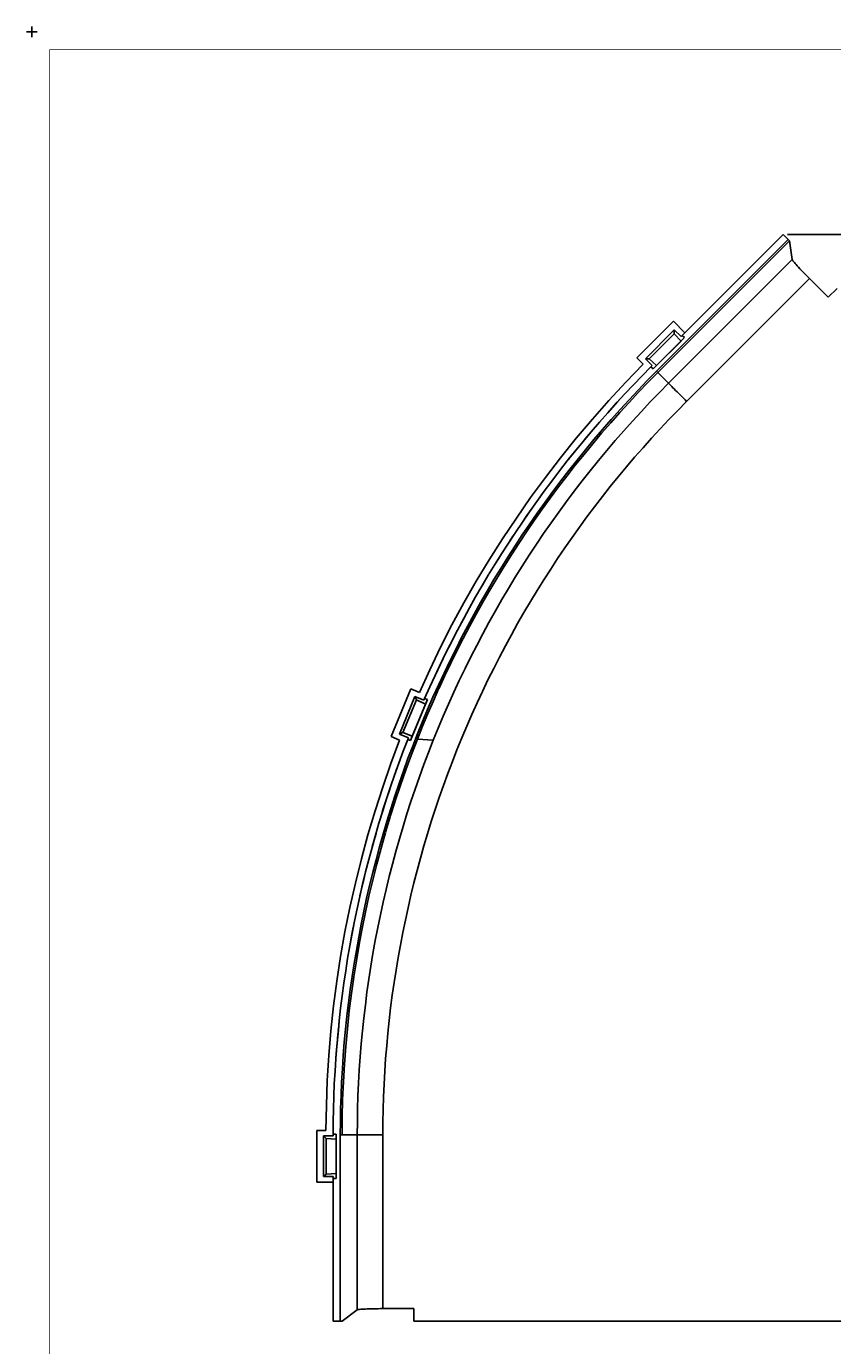
# Model space of a CAD drawing. Extents: x -0.1 to 44.1, y -0.1 to 34.1.
# Drawn here: x -0.1 to 11.2, y 15.6 to 34.1 of the extents above; entities that cross this region are included whole.
import ezdxf

# ---------------------------------------------------------------- set-up
doc = ezdxf.new("R2010")
doc.units = 0
doc.header["$MEASUREMENT"] = 0
doc.header["$PDMODE"] = 2
doc.header["$PDSIZE"] = 0.075
doc.layers.get('Defpoints').update_dxf_attribs({"linetype": 'CONTINUOUS'})
for name, color, linetype in [('Dimension', 6, 'CONTINUOUS'), ('Object', 5, 'CONTINUOUS'), ('Title Block', 3, 'CONTINUOUS')]:
    doc.layers.add(name, color=color, linetype=linetype)
doc.styles.get("Standard").update_dxf_attribs({"font": 'technic_.ttf'})
doc.dimstyles.get("Standard").update_dxf_attribs({"dimtxt": 0.09, "dimasz": 0.125, "dimexe": 0.125, "dimexo": 0.0625, "dimgap": 0.09, "dimtad": 0, "dimtih": 1, "dimtoh": 1, "dimzin": 0, "dimdsep": 46, "dimtxsty": 'Standard', "dimcen": 0.09, "dimadec": 0, "dimazin": 0, "dimtfac": 1, "dimtofl": 0, "dimtmove": 0, "dimatfit": 3, "dimfxl": 0, "dimtolj": 1, "dimtzin": 0, "dimarcsym": 0})

# ---------------------------------------------------------------- blocks, each defined once
blk = doc.blocks.new('*D1')
at = {"layer": 'Defpoints', "color": 0}
for p in [(10.54, 31.158), (22.24, 31.158), (17.686, 15.921)]:
    blk.add_point(p, dxfattribs=at)
at = {"layer": 'Dimension', "color": 0, "lineweight": -2}
for p, q in [((10.602, 31.158), (22.365, 31.158)), ((22.24, 31.033), (22.24, 23.692)), ((22.24, 16.046), (22.24, 23.386)), ((17.748, 15.921), (22.365, 15.921))]:
    blk.add_line(p, q, dxfattribs=at)
at = {"layer": 'Dimension', "color": 0}
for points in [[(22.219, 31.033), (22.261, 31.033), (22.24, 31.158)], [(22.219, 16.046), (22.261, 16.046), (22.24, 15.921)]]:
    blk.add_solid(points, dxfattribs=at)
at = {"layer": 'Dimension', "color": 0, "insert": (22.24, 23.539), "char_height": 0.09, "attachment_point": 5}
blk.add_mtext('\\A1;15.24 [387.0mm]', dxfattribs=at)

msp = doc.modelspace()

# ---------------------------------------------------------------- linework, layer by layer
at = {"layer": 'Object'}
for p, q in [((8.763, 29.241), (10.61, 31.088)), ((10.54, 31.158), (9.124, 29.742)), ((10.54, 31.158), (9.124, 29.742)), ((10.61, 31.088), (10.54, 31.158)), ((10.61, 31.088), (10.54, 31.158)), ((10.629, 31.069), (10.61, 31.088)), ((10.61, 31.088), (10.629, 31.069)), ((10.629, 31.069), (8.781, 29.222)), ((10.629, 31.069), (10.666, 30.806)), ((10.666, 30.806), (8.931, 29.072)), ((10.667, 30.802), (10.666, 30.806)), ((10.671, 30.796), (10.667, 30.802)), ((10.677, 30.788), (10.671, 30.796)), ((10.686, 30.778), (10.677, 30.788)), ((10.696, 30.765), (10.686, 30.778)), ((10.707, 30.751), (10.696, 30.765)), ((10.721, 30.735), (10.707, 30.751)), ((10.721, 30.735), (10.737, 30.718)), ((10.737, 30.718), (10.754, 30.699)), ((10.907, 30.541), (9.184, 28.818)), ((10.773, 30.678), (10.754, 30.699)), ((10.793, 30.656), (10.773, 30.678)), ((10.814, 30.635), (10.793, 30.656)), ((10.837, 30.612), (10.814, 30.635)), ((10.86, 30.588), (10.837, 30.612)), ((10.883, 30.565), (10.86, 30.588)), ((10.883, 30.565), (10.907, 30.541)), ((11.17, 30.278), (10.907, 30.541)), ((11.296, 30.402), (11.17, 30.278)), ((8.999, 29.941), (8.487, 29.429)), ((8.607, 29.416), (9.011, 29.821)), ((9.161, 29.779), (8.999, 29.941)), ((9.107, 29.725), (9.011, 29.821)), ((9.011, 29.766), (9.011, 29.821)), ((8.661, 29.416), (9.011, 29.766)), ((9.156, 29.712), (8.716, 29.272)), ((9.156, 29.712), (8.716, 29.272)), ((9.107, 29.664), (8.763, 29.321)), ((9.107, 29.664), (8.763, 29.321)), ((9.011, 29.766), (9.107, 29.664)), ((9.124, 29.742), (9.107, 29.725)), ((9.107, 29.725), (9.124, 29.742)), ((9.124, 29.742), (9.156, 29.712)), ((8.487, 29.429), (8.577, 29.338)), ((8.703, 29.321), (8.607, 29.416)), ((8.607, 29.416), (8.661, 29.416)), ((8.763, 29.321), (8.661, 29.416)), ((8.577, 29.338), (8.333, 29.088)), ((8.561, 29.178), (8.684, 29.304)), ((8.684, 29.304), (8.561, 29.178)), ((8.633, 29.108), (8.763, 29.241)), ((8.693, 29.311), (8.684, 29.304)), ((8.693, 29.311), (8.684, 29.304)), ((8.684, 29.304), (8.716, 29.272)), ((8.703, 29.321), (8.693, 29.311)), ((8.703, 29.321), (8.693, 29.311)), ((8.764, 29.321), (8.763, 29.321)), ((8.781, 29.222), (8.763, 29.241)), ((8.333, 29.088), (8.096, 28.831)), ((8.439, 29.051), (8.317, 28.922)), ((8.439, 29.051), (8.317, 28.922)), ((8.561, 29.178), (8.439, 29.051)), ((8.561, 29.178), (8.439, 29.051)), ((8.504, 28.974), (8.633, 29.108)), ((8.646, 29.085), (8.511, 28.945)), ((8.646, 29.085), (8.511, 28.945)), ((8.511, 28.945), (8.646, 29.085)), ((8.646, 29.085), (8.781, 29.222)), ((8.781, 29.222), (8.646, 29.085)), ((8.931, 29.072), (8.781, 29.222)), ((8.931, 29.072), (8.803, 28.942)), ((8.934, 29.069), (8.931, 29.072)), ((8.934, 29.069), (8.939, 29.065)), ((8.939, 29.065), (8.946, 29.058)), ((8.954, 29.049), (8.946, 29.058)), ((8.954, 29.049), (8.966, 29.038)), ((8.317, 28.922), (8.197, 28.791)), ((8.197, 28.791), (8.317, 28.922)), ((8.317, 28.922), (8.216, 28.812)), ((8.216, 28.812), (8.317, 28.922)), ((8.377, 28.839), (8.504, 28.974)), ((8.511, 28.945), (8.379, 28.804)), ((8.511, 28.945), (8.379, 28.804)), ((8.379, 28.804), (8.511, 28.945)), ((8.803, 28.942), (8.676, 28.811)), ((8.966, 29.038), (8.979, 29.025)), ((8.994, 29.009), (8.979, 29.025)), ((8.994, 29.009), (9.011, 28.992)), ((9.011, 28.992), (9.03, 28.972)), ((9.051, 28.952), (9.03, 28.972)), ((9.051, 28.952), (9.073, 28.931)), ((9.073, 28.931), (9.096, 28.908)), ((9.096, 28.908), (9.117, 28.885)), ((9.117, 28.885), (9.14, 28.864)), ((9.163, 28.841), (9.14, 28.864)), ((8.096, 28.831), (7.863, 28.568)), ((8.079, 28.659), (8.216, 28.812)), ((8.216, 28.812), (8.079, 28.659)), ((8.197, 28.791), (8.079, 28.659)), ((8.197, 28.791), (8.079, 28.659)), ((8.251, 28.702), (8.127, 28.564)), ((8.161, 28.751), (8.216, 28.812)), ((8.216, 28.812), (8.197, 28.791)), ((8.216, 28.812), (8.197, 28.791)), ((8.216, 28.812), (8.253, 28.852)), ((8.379, 28.804), (8.249, 28.662)), ((8.379, 28.804), (8.249, 28.662)), ((8.249, 28.662), (8.379, 28.804)), ((8.377, 28.839), (8.251, 28.702)), ((8.55, 28.676), (8.427, 28.542)), ((8.676, 28.811), (8.55, 28.676)), ((8.936, 28.564), (9.06, 28.691)), ((9.184, 28.818), (9.06, 28.691)), ((9.184, 28.818), (9.163, 28.841)), ((7.863, 28.568), (7.637, 28.301)), ((7.961, 28.526), (7.847, 28.392)), ((7.961, 28.526), (7.847, 28.392)), ((8.079, 28.659), (7.961, 28.526)), ((8.079, 28.659), (7.961, 28.526)), ((8.12, 28.516), (7.993, 28.371)), ((8.12, 28.516), (7.993, 28.371)), ((7.993, 28.371), (8.12, 28.516)), ((8.127, 28.564), (8.004, 28.424)), ((8.249, 28.662), (8.12, 28.516)), ((8.249, 28.662), (8.12, 28.516)), ((8.12, 28.516), (8.249, 28.662)), ((8.427, 28.542), (8.306, 28.406)), ((8.936, 28.564), (8.813, 28.432)), ((7.637, 28.301), (7.417, 28.028)), ((7.847, 28.392), (7.733, 28.256)), ((7.733, 28.256), (7.847, 28.392)), ((7.847, 28.392), (7.761, 28.291)), ((7.761, 28.291), (7.847, 28.392)), ((7.761, 28.291), (7.784, 28.316)), ((7.993, 28.371), (7.869, 28.224)), ((7.993, 28.371), (7.869, 28.224)), ((7.869, 28.224), (7.993, 28.371)), ((8.004, 28.424), (7.884, 28.282)), ((8.306, 28.406), (8.184, 28.268)), ((8.693, 28.301), (8.574, 28.168)), ((8.693, 28.301), (8.813, 28.432)), ((7.621, 28.119), (7.51, 27.982)), ((7.621, 28.119), (7.51, 27.982)), ((7.543, 28.024), (7.659, 28.165)), ((7.543, 28.024), (7.621, 28.119)), ((7.621, 28.119), (7.543, 28.024)), ((7.733, 28.256), (7.621, 28.119)), ((7.733, 28.256), (7.621, 28.119)), ((7.649, 27.995), (7.766, 28.139)), ((7.761, 28.291), (7.733, 28.256)), ((7.761, 28.291), (7.733, 28.256)), ((7.869, 28.224), (7.746, 28.074)), ((7.869, 28.224), (7.746, 28.074)), ((7.746, 28.074), (7.869, 28.224)), ((7.75, 28.278), (7.761, 28.291)), ((7.751, 28.278), (7.761, 28.291)), ((7.761, 28.291), (7.751, 28.278)), ((7.766, 28.139), (7.884, 28.282)), ((8.066, 28.129), (7.949, 27.988)), ((8.184, 28.268), (8.066, 28.129)), ((8.456, 28.034), (8.574, 28.168)), ((7.417, 28.028), (7.204, 27.751)), ((7.51, 27.982), (7.401, 27.842)), ((7.51, 27.982), (7.543, 28.024)), ((7.543, 28.024), (7.51, 27.982)), ((7.527, 28.004), (7.543, 28.024)), ((7.649, 27.995), (7.533, 27.849)), ((7.746, 28.074), (7.624, 27.924)), ((7.746, 28.074), (7.624, 27.924)), ((7.624, 27.924), (7.746, 28.074)), ((7.949, 27.988), (7.834, 27.846)), ((8.456, 28.034), (8.34, 27.898)), ((7.204, 27.751), (6.997, 27.469)), ((7.401, 27.842), (7.294, 27.701)), ((7.401, 27.842), (7.294, 27.701)), ((7.504, 27.771), (7.387, 27.618)), ((7.504, 27.771), (7.387, 27.618)), ((7.387, 27.618), (7.504, 27.771)), ((7.533, 27.849), (7.42, 27.702)), ((7.624, 27.924), (7.504, 27.771)), ((7.624, 27.924), (7.504, 27.771)), ((7.504, 27.771), (7.624, 27.924)), ((7.834, 27.846), (7.721, 27.702)), ((8.227, 27.761), (8.114, 27.622)), ((8.34, 27.898), (8.227, 27.761)), ((7.189, 27.559), (7.084, 27.416)), ((7.189, 27.559), (7.084, 27.416)), ((7.294, 27.701), (7.189, 27.559)), ((7.387, 27.618), (7.273, 27.462)), ((7.387, 27.618), (7.273, 27.462)), ((7.273, 27.462), (7.387, 27.618)), ((7.309, 27.554), (7.42, 27.702)), ((7.721, 27.702), (7.609, 27.558)), ((8.114, 27.622), (8.003, 27.482)), ((6.997, 27.469), (6.797, 27.182)), ((7.084, 27.416), (6.983, 27.271)), ((7.199, 27.404), (7.091, 27.252)), ((7.273, 27.462), (7.159, 27.305)), ((7.273, 27.462), (7.159, 27.305)), ((7.159, 27.305), (7.273, 27.462)), ((7.199, 27.404), (7.309, 27.554)), ((7.499, 27.412), (7.391, 27.264)), ((7.609, 27.558), (7.499, 27.412)), ((7.894, 27.341), (8.003, 27.482)), ((6.983, 27.271), (6.881, 27.125)), ((6.881, 27.125), (6.983, 27.271)), ((6.926, 27.189), (6.881, 27.125)), ((6.926, 27.189), (6.881, 27.125)), ((6.91, 27.166), (6.926, 27.189)), ((6.983, 27.271), (6.926, 27.189)), ((6.926, 27.189), (6.983, 27.271)), ((6.926, 27.189), (6.954, 27.231)), ((7.091, 27.252), (6.984, 27.099)), ((7.159, 27.305), (7.049, 27.146)), ((7.159, 27.305), (7.049, 27.146)), ((7.049, 27.146), (7.159, 27.305)), ((7.391, 27.264), (7.284, 27.115)), ((7.681, 27.054), (7.787, 27.198)), ((7.894, 27.341), (7.787, 27.198)), ((6.797, 27.182), (6.603, 26.891)), ((6.881, 27.125), (6.783, 26.979)), ((6.88, 26.945), (6.984, 27.099)), ((7.049, 27.146), (6.939, 26.988)), ((7.049, 27.146), (6.939, 26.988)), ((6.939, 26.988), (7.049, 27.146)), ((7.284, 27.115), (7.18, 26.965)), ((7.681, 27.054), (7.579, 26.908)), ((6.603, 26.891), (6.416, 26.595)), ((6.59, 26.682), (6.686, 26.831)), ((6.783, 26.979), (6.686, 26.831)), ((6.686, 26.831), (6.783, 26.979)), ((6.733, 26.904), (6.686, 26.831)), ((6.686, 26.831), (6.733, 26.904)), ((6.704, 26.861), (6.733, 26.904)), ((6.831, 26.826), (6.727, 26.664)), ((6.831, 26.826), (6.727, 26.664)), ((6.727, 26.664), (6.831, 26.826)), ((6.783, 26.979), (6.733, 26.904)), ((6.733, 26.904), (6.783, 26.979)), ((6.733, 26.904), (6.749, 26.926)), ((6.779, 26.791), (6.88, 26.945)), ((6.939, 26.988), (6.831, 26.826)), ((6.939, 26.988), (6.831, 26.826)), ((6.831, 26.826), (6.939, 26.988)), ((7.18, 26.965), (7.079, 26.814)), ((7.476, 26.762), (7.579, 26.908)), ((6.59, 26.682), (6.496, 26.532)), ((6.59, 26.682), (6.496, 26.532)), ((6.546, 26.612), (6.59, 26.682)), ((6.546, 26.612), (6.59, 26.682)), ((6.727, 26.664), (6.624, 26.501)), ((6.727, 26.664), (6.624, 26.501)), ((6.624, 26.501), (6.727, 26.664)), ((6.779, 26.791), (6.677, 26.634)), ((6.977, 26.661), (6.879, 26.506)), ((7.079, 26.814), (6.977, 26.661)), ((7.476, 26.762), (7.376, 26.614)), ((6.416, 26.595), (6.234, 26.295)), ((6.496, 26.532), (6.404, 26.381)), ((6.58, 26.476), (6.483, 26.318)), ((6.496, 26.532), (6.546, 26.612)), ((6.546, 26.612), (6.496, 26.532)), ((6.624, 26.501), (6.523, 26.335)), ((6.624, 26.501), (6.523, 26.335)), ((6.523, 26.335), (6.624, 26.501)), ((6.536, 26.596), (6.546, 26.612)), ((6.546, 26.612), (6.559, 26.632)), ((6.677, 26.634), (6.58, 26.476)), ((6.879, 26.506), (6.781, 26.352)), ((7.279, 26.465), (7.181, 26.315)), ((7.279, 26.465), (7.376, 26.614)), ((6.234, 26.295), (6.061, 25.991)), ((6.404, 26.381), (6.314, 26.228)), ((6.314, 26.228), (6.404, 26.381)), ((6.366, 26.316), (6.314, 26.228)), ((6.314, 26.228), (6.366, 26.316)), ((6.323, 26.242), (6.366, 26.316)), ((6.404, 26.381), (6.366, 26.316)), ((6.366, 26.316), (6.404, 26.381)), ((6.366, 26.316), (6.387, 26.352)), ((6.483, 26.318), (6.389, 26.158)), ((6.523, 26.335), (6.424, 26.169)), ((6.523, 26.335), (6.424, 26.169)), ((6.424, 26.169), (6.523, 26.335)), ((6.781, 26.352), (6.687, 26.195)), ((7.087, 26.164), (7.181, 26.315)), ((6.226, 26.075), (6.314, 26.228)), ((6.389, 26.158), (6.296, 25.996)), ((6.424, 26.169), (6.327, 26.002)), ((6.424, 26.169), (6.327, 26.002)), ((6.327, 26.002), (6.424, 26.169)), ((6.687, 26.195), (6.594, 26.038)), ((7.087, 26.164), (6.994, 26.011)), ((6.061, 25.991), (5.894, 25.684)), ((6.139, 25.921), (6.027, 25.715)), ((6.139, 25.921), (6.054, 25.765)), ((6.226, 26.075), (6.139, 25.921)), ((6.226, 26.075), (6.139, 25.921)), ((6.139, 25.921), (6.193, 26.018)), ((6.193, 26.018), (6.139, 25.921)), ((6.174, 25.984), (6.193, 26.018)), ((6.193, 26.018), (6.226, 26.075)), ((6.193, 26.018), (6.226, 26.075)), ((6.193, 26.018), (6.216, 26.058)), ((6.296, 25.996), (6.206, 25.835)), ((6.327, 26.002), (6.233, 25.832)), ((6.327, 26.002), (6.233, 25.832)), ((6.233, 25.832), (6.327, 26.002)), ((6.503, 25.879), (6.594, 26.038)), ((6.903, 25.858), (6.994, 26.011)), ((6.054, 25.765), (5.97, 25.609)), ((5.97, 25.609), (6.054, 25.765)), ((6.027, 25.715), (5.97, 25.609)), ((5.97, 25.609), (6.027, 25.715)), ((6.024, 25.711), (6.027, 25.715)), ((6.054, 25.765), (6.027, 25.715)), ((6.027, 25.715), (6.054, 25.765)), ((6.027, 25.715), (6.034, 25.728)), ((6.206, 25.835), (6.117, 25.671)), ((6.14, 25.662), (6.233, 25.832)), ((6.233, 25.832), (6.141, 25.662)), ((6.413, 25.719), (6.326, 25.559)), ((6.503, 25.879), (6.413, 25.719)), ((6.903, 25.858), (6.814, 25.702)), ((5.894, 25.684), (5.734, 25.372)), ((5.867, 25.408), (5.97, 25.609)), ((5.97, 25.609), (5.89, 25.452)), ((6.117, 25.671), (6.03, 25.506)), ((6.141, 25.662), (6.05, 25.492)), ((6.14, 25.662), (6.05, 25.492)), ((6.326, 25.559), (6.241, 25.396)), ((6.727, 25.546), (6.643, 25.389)), ((6.727, 25.546), (6.814, 25.702)), ((5.734, 25.372), (5.583, 25.056)), ((5.89, 25.452), (5.81, 25.294)), ((5.89, 25.452), (5.81, 25.294)), ((5.81, 25.294), (5.867, 25.408)), ((5.867, 25.408), (5.81, 25.294)), ((5.844, 25.362), (5.867, 25.408)), ((5.946, 25.341), (5.863, 25.175)), ((5.89, 25.452), (5.867, 25.408)), ((5.867, 25.408), (5.89, 25.452)), ((5.867, 25.408), (5.883, 25.438)), ((6.03, 25.506), (5.946, 25.341)), ((6.05, 25.492), (5.963, 25.319)), ((6.05, 25.492), (5.963, 25.319)), ((5.963, 25.319), (6.05, 25.492)), ((6.241, 25.396), (6.157, 25.234)), ((6.559, 25.232), (6.643, 25.389)), ((5.81, 25.294), (5.714, 25.098)), ((5.81, 25.294), (5.714, 25.098)), ((5.714, 25.098), (5.751, 25.174)), ((5.81, 25.294), (5.733, 25.135)), ((5.733, 25.135), (5.81, 25.294)), ((5.863, 25.175), (5.783, 25.008)), ((5.963, 25.319), (5.877, 25.146)), ((5.963, 25.319), (5.877, 25.146)), ((5.877, 25.146), (5.963, 25.319)), ((6.157, 25.234), (6.077, 25.071)), ((6.559, 25.232), (6.479, 25.074)), ((5.583, 25.056), (5.437, 24.738)), ((5.657, 24.975), (5.583, 24.814)), ((5.583, 24.814), (5.657, 24.975)), ((5.733, 25.135), (5.657, 24.975)), ((5.657, 24.975), (5.733, 25.135)), ((5.714, 25.098), (5.657, 24.975)), ((5.657, 24.975), (5.714, 25.098)), ((5.681, 25.026), (5.714, 25.098)), ((5.783, 25.008), (5.704, 24.839)), ((5.793, 24.972), (5.711, 24.796)), ((5.793, 24.972), (5.713, 24.796)), ((5.714, 25.098), (5.733, 25.135)), ((5.733, 25.135), (5.714, 25.098)), ((5.877, 25.146), (5.793, 24.972)), ((5.877, 25.146), (5.793, 24.972)), ((5.793, 24.972), (5.877, 25.146)), ((6.077, 25.071), (5.997, 24.905)), ((6.399, 24.914), (6.479, 25.074)), ((5.317, 24.788), (5.04, 24.118)), ((5.437, 24.738), (5.317, 24.788)), ((5.583, 24.814), (5.511, 24.652)), ((5.583, 24.814), (5.511, 24.652)), ((5.704, 24.839), (5.627, 24.669)), ((5.711, 24.796), (5.633, 24.619)), ((5.711, 24.796), (5.633, 24.619)), ((5.997, 24.905), (5.92, 24.739)), ((6.399, 24.914), (6.321, 24.752)), ((5.156, 24.154), (5.374, 24.681)), ((5.206, 24.174), (5.396, 24.631)), ((5.55, 24.636), (5.311, 24.062)), ((5.55, 24.636), (5.311, 24.062)), ((5.374, 24.681), (5.501, 24.629)), ((5.396, 24.631), (5.374, 24.681)), ((5.396, 24.631), (5.523, 24.574)), ((5.511, 24.652), (5.501, 24.629)), ((5.511, 24.652), (5.501, 24.629)), ((5.55, 24.636), (5.511, 24.652)), ((5.55, 24.636), (5.523, 24.574)), ((5.523, 24.574), (5.55, 24.636)), ((5.523, 24.574), (5.536, 24.604)), ((5.627, 24.669), (5.553, 24.499)), ((5.633, 24.619), (5.557, 24.442)), ((5.633, 24.619), (5.557, 24.442)), ((5.557, 24.442), (5.633, 24.619)), ((5.92, 24.739), (5.844, 24.572)), ((6.321, 24.752), (6.246, 24.591)), ((5.523, 24.574), (5.337, 24.125)), ((5.523, 24.574), (5.337, 24.125)), ((5.429, 24.349), (5.523, 24.574)), ((5.481, 24.328), (5.553, 24.499)), ((5.557, 24.442), (5.481, 24.264)), ((5.557, 24.442), (5.481, 24.264)), ((5.481, 24.264), (5.557, 24.442)), ((5.844, 24.572), (5.771, 24.405)), ((6.173, 24.428), (6.101, 24.264)), ((6.246, 24.591), (6.173, 24.428)), ((5.429, 24.349), (5.337, 24.125)), ((5.481, 24.264), (5.41, 24.084)), ((5.41, 24.084), (5.481, 24.264)), ((5.481, 24.328), (5.411, 24.155)), ((5.631, 24.068), (5.701, 24.236)), ((5.771, 24.405), (5.701, 24.236)), ((6.101, 24.264), (6.031, 24.099)), ((5.037, 23.741), (5.16, 24.068)), ((5.16, 24.068), (5.04, 24.118)), ((5.206, 24.174), (5.156, 24.154)), ((5.283, 24.101), (5.156, 24.154)), ((5.337, 24.125), (5.206, 24.174)), ((5.21, 23.912), (5.273, 24.078)), ((5.273, 24.078), (5.21, 23.912)), ((5.283, 24.101), (5.273, 24.078)), ((5.283, 24.101), (5.273, 24.078)), ((5.273, 24.078), (5.311, 24.062)), ((5.311, 24.062), (5.337, 24.125)), ((5.311, 24.062), (5.337, 24.125)), ((5.41, 24.084), (5.327, 23.869)), ((5.41, 24.084), (5.327, 23.869)), ((5.333, 24.114), (5.337, 24.125)), ((5.411, 24.155), (5.343, 23.982)), ((5.41, 24.084), (5.411, 24.155)), ((5.631, 24.068), (5.41, 24.084)), ((5.566, 23.896), (5.631, 24.068)), ((6.031, 24.099), (5.964, 23.934)), ((5.21, 23.912), (5.149, 23.746)), ((5.21, 23.912), (5.149, 23.746)), ((5.327, 23.869), (5.247, 23.652)), ((5.327, 23.869), (5.247, 23.652)), ((5.247, 23.652), (5.327, 23.869)), ((5.343, 23.982), (5.277, 23.809)), ((5.5, 23.726), (5.566, 23.896)), ((5.9, 23.768), (5.964, 23.934)), ((5.037, 23.741), (4.923, 23.409)), ((5.149, 23.746), (5.089, 23.579)), ((5.149, 23.746), (5.089, 23.579)), ((5.149, 23.746), (5.1, 23.612)), ((5.1, 23.612), (5.149, 23.746)), ((5.277, 23.809), (5.214, 23.634)), ((5.437, 23.554), (5.5, 23.726)), ((5.9, 23.768), (5.836, 23.601)), ((5.089, 23.579), (5.031, 23.412)), ((5.089, 23.579), (5.031, 23.412)), ((5.089, 23.579), (5.1, 23.612)), ((5.1, 23.612), (5.089, 23.579)), ((5.1, 23.612), (5.091, 23.589)), ((5.091, 23.589), (5.1, 23.612)), ((5.093, 23.591), (5.1, 23.612)), ((5.093, 23.591), (5.1, 23.612)), ((5.1, 23.612), (5.117, 23.662)), ((5.214, 23.634), (5.153, 23.459)), ((5.247, 23.652), (5.171, 23.435)), ((5.247, 23.652), (5.171, 23.435)), ((5.171, 23.435), (5.247, 23.652)), ((5.437, 23.554), (5.377, 23.382)), ((5.776, 23.434), (5.836, 23.601)), ((4.923, 23.409), (4.816, 23.076)), ((5.031, 23.412), (4.976, 23.244)), ((4.976, 23.244), (5.031, 23.412)), ((5.016, 23.365), (4.976, 23.244)), ((4.976, 23.244), (5.016, 23.365)), ((5.016, 23.365), (5.009, 23.345)), ((5.031, 23.412), (5.016, 23.365)), ((5.016, 23.365), (5.031, 23.412)), ((5.02, 23.376), (5.016, 23.365)), ((5.02, 23.376), (5.016, 23.365)), ((5.153, 23.459), (5.093, 23.282)), ((5.097, 23.215), (5.171, 23.435)), ((5.377, 23.382), (5.319, 23.208)), ((5.776, 23.434), (5.716, 23.265)), ((4.976, 23.244), (4.923, 23.075)), ((4.976, 23.244), (4.923, 23.075)), ((4.936, 23.118), (4.976, 23.244)), ((4.976, 23.244), (4.936, 23.118)), ((4.936, 23.118), (4.953, 23.175)), ((5.096, 23.212), (5.029, 22.996)), ((5.093, 23.282), (5.036, 23.106)), ((5.319, 23.208), (5.263, 23.034)), ((5.659, 23.096), (5.716, 23.265)), ((4.816, 23.076), (4.716, 22.741)), ((4.923, 23.075), (4.87, 22.905)), ((4.923, 23.075), (4.87, 22.905)), ((4.917, 23.059), (4.936, 23.118)), ((4.917, 23.059), (4.936, 23.118)), ((4.936, 23.118), (4.923, 23.075)), ((4.923, 23.075), (4.936, 23.118)), ((5.027, 22.994), (4.961, 22.776)), ((4.981, 22.928), (5.036, 23.106)), ((5.263, 23.034), (5.209, 22.859)), ((5.659, 23.096), (5.604, 22.926)), ((4.787, 22.618), (4.829, 22.761)), ((4.87, 22.905), (4.821, 22.735)), ((4.87, 22.905), (4.821, 22.735)), ((4.929, 22.751), (4.879, 22.571)), ((4.96, 22.774), (4.899, 22.555)), ((4.929, 22.751), (4.981, 22.928)), ((5.209, 22.859), (5.156, 22.684)), ((5.551, 22.755), (5.5, 22.584)), ((5.551, 22.755), (5.604, 22.926)), ((4.716, 22.741), (4.623, 22.404)), ((4.773, 22.565), (4.727, 22.394)), ((4.727, 22.394), (4.773, 22.565)), ((4.821, 22.735), (4.773, 22.565)), ((4.773, 22.565), (4.821, 22.735)), ((4.787, 22.618), (4.773, 22.565)), ((4.773, 22.565), (4.787, 22.618)), ((4.776, 22.576), (4.787, 22.618)), ((4.821, 22.735), (4.787, 22.618)), ((4.787, 22.618), (4.821, 22.735)), ((4.879, 22.571), (4.83, 22.392)), ((5.156, 22.684), (5.106, 22.508)), ((5.451, 22.412), (5.5, 22.584)), ((4.623, 22.404), (4.539, 22.064)), ((4.727, 22.394), (4.683, 22.222)), ((4.727, 22.394), (4.683, 22.222)), ((4.83, 22.392), (4.783, 22.212)), ((4.899, 22.552), (4.839, 22.329)), ((5.106, 22.508), (5.059, 22.331)), ((5.451, 22.412), (5.406, 22.241)), ((4.683, 22.222), (4.641, 22.049)), ((4.641, 22.049), (4.683, 22.222)), ((4.683, 22.222), (4.656, 22.112)), ((4.656, 22.112), (4.683, 22.222)), ((4.783, 22.212), (4.739, 22.031)), ((4.839, 22.329), (4.783, 22.105)), ((5.059, 22.331), (5.013, 22.154)), ((5.361, 22.068), (5.406, 22.241)), ((4.539, 22.064), (4.461, 21.722)), ((4.641, 22.049), (4.601, 21.878)), ((4.641, 22.049), (4.601, 21.878)), ((4.656, 22.112), (4.603, 21.886)), ((4.656, 22.112), (4.641, 22.049)), ((4.641, 22.049), (4.656, 22.112)), ((4.669, 22.165), (4.656, 22.112)), ((4.697, 21.851), (4.739, 22.031)), ((4.783, 22.105), (4.73, 21.881)), ((5.013, 22.154), (4.97, 21.976)), ((5.361, 22.068), (5.319, 21.894)), ((4.601, 21.878), (4.564, 21.705)), ((4.601, 21.878), (4.564, 21.705)), ((4.564, 21.705), (4.597, 21.859)), ((4.597, 21.859), (4.564, 21.705)), ((4.573, 21.745), (4.597, 21.859)), ((4.601, 21.878), (4.597, 21.859)), ((4.597, 21.859), (4.601, 21.878)), ((4.597, 21.859), (4.6, 21.876)), ((4.597, 21.859), (4.6, 21.875)), ((4.597, 21.859), (4.6, 21.875)), ((4.697, 21.851), (4.657, 21.668)), ((4.729, 21.879), (4.68, 21.656)), ((4.97, 21.976), (4.929, 21.798)), ((5.319, 21.894), (5.279, 21.719)), ((4.461, 21.722), (4.393, 21.379)), ((4.564, 21.705), (4.527, 21.531)), ((4.564, 21.705), (4.527, 21.531)), ((4.657, 21.668), (4.62, 21.486)), ((4.68, 21.655), (4.634, 21.429)), ((4.929, 21.798), (4.89, 21.619)), ((5.279, 21.719), (5.24, 21.545)), ((4.527, 21.531), (4.491, 21.348)), ((4.527, 21.531), (4.491, 21.348)), ((4.527, 21.531), (4.494, 21.358)), ((4.527, 21.531), (4.494, 21.358)), ((4.62, 21.486), (4.586, 21.304)), ((4.89, 21.619), (4.853, 21.439)), ((5.24, 21.545), (5.204, 21.371)), ((4.393, 21.379), (4.331, 21.035)), ((4.494, 21.358), (4.461, 21.184)), ((4.494, 21.358), (4.461, 21.184)), ((4.461, 21.184), (4.491, 21.348)), ((4.491, 21.348), (4.461, 21.184)), ((4.474, 21.256), (4.491, 21.348)), ((4.491, 21.348), (4.509, 21.434)), ((4.491, 21.348), (4.494, 21.358)), ((4.491, 21.348), (4.494, 21.358)), ((4.586, 21.304), (4.553, 21.121)), ((4.634, 21.429), (4.591, 21.202)), ((4.853, 21.439), (4.819, 21.259)), ((5.204, 21.371), (5.17, 21.195)), ((4.461, 21.184), (4.431, 21.008)), ((4.461, 21.184), (4.431, 21.008)), ((4.553, 21.121), (4.521, 20.938)), ((4.591, 21.202), (4.553, 20.975)), ((4.59, 21.201), (4.553, 20.975)), ((4.819, 21.259), (4.786, 21.079)), ((5.17, 21.195), (5.139, 21.019)), ((4.331, 21.035), (4.279, 20.688)), ((4.431, 21.008), (4.404, 20.834)), ((4.431, 21.008), (4.404, 20.834)), ((4.521, 20.938), (4.493, 20.754)), ((4.553, 20.975), (4.517, 20.748)), ((4.786, 21.079), (4.756, 20.898)), ((5.139, 21.019), (5.11, 20.844)), ((4.404, 20.834), (4.379, 20.659)), ((4.404, 20.834), (4.379, 20.659)), ((4.404, 20.835), (4.404, 20.832)), ((4.404, 20.834), (4.404, 20.835)), ((4.467, 20.571), (4.493, 20.754)), ((4.517, 20.746), (4.486, 20.518)), ((4.727, 20.718), (4.701, 20.536)), ((4.756, 20.898), (4.727, 20.718)), ((5.11, 20.844), (5.083, 20.668)), ((4.279, 20.688), (4.234, 20.341)), ((4.379, 20.659), (4.354, 20.484)), ((4.379, 20.659), (4.354, 20.484)), ((4.443, 20.386), (4.467, 20.571)), ((4.701, 20.536), (4.679, 20.354)), ((5.083, 20.668), (5.057, 20.491)), ((4.354, 20.484), (4.333, 20.308)), ((4.354, 20.484), (4.333, 20.308)), ((4.443, 20.386), (4.421, 20.202)), ((4.486, 20.518), (4.454, 20.271)), ((4.679, 20.354), (4.657, 20.172)), ((5.057, 20.491), (5.034, 20.314)), ((4.234, 20.341), (4.197, 19.994)), ((4.333, 20.308), (4.313, 20.132)), ((4.333, 20.308), (4.313, 20.132)), ((4.421, 20.202), (4.401, 20.016)), ((4.454, 20.271), (4.427, 20.022)), ((4.657, 20.172), (4.637, 19.991)), ((5.034, 20.314), (5.014, 20.136)), ((4.197, 19.994), (4.167, 19.645)), ((4.313, 20.132), (4.296, 19.956)), ((4.313, 20.132), (4.296, 19.956)), ((4.306, 20.059), (4.296, 19.956)), ((4.296, 19.956), (4.306, 20.059)), ((4.299, 19.995), (4.306, 20.059)), ((4.299, 19.995), (4.306, 20.059)), ((4.313, 20.132), (4.306, 20.059)), ((4.306, 20.059), (4.313, 20.132)), ((4.306, 20.059), (4.306, 20.061)), ((4.401, 20.016), (4.384, 19.832)), ((4.427, 20.022), (4.404, 19.774)), ((4.637, 19.991), (4.621, 19.808)), ((5.014, 20.136), (4.996, 19.959)), ((4.287, 19.868), (4.271, 19.676)), ((4.271, 19.676), (4.287, 19.868)), ((4.296, 19.956), (4.28, 19.779)), ((4.28, 19.779), (4.296, 19.956)), ((4.287, 19.868), (4.28, 19.779)), ((4.287, 19.868), (4.28, 19.779)), ((4.296, 19.956), (4.287, 19.868)), ((4.287, 19.868), (4.296, 19.956)), ((4.287, 19.868), (4.294, 19.954)), ((4.294, 19.954), (4.287, 19.868)), ((4.384, 19.832), (4.37, 19.646)), ((4.621, 19.808), (4.606, 19.626)), ((4.996, 19.959), (4.979, 19.781)), ((4.167, 19.645), (4.146, 19.295)), ((4.28, 19.779), (4.266, 19.604)), ((4.28, 19.779), (4.266, 19.604)), ((4.271, 19.676), (4.266, 19.604)), ((4.266, 19.604), (4.271, 19.676)), ((4.271, 19.676), (4.27, 19.661)), ((4.27, 19.661), (4.271, 19.676)), ((4.28, 19.779), (4.271, 19.676)), ((4.28, 19.779), (4.271, 19.676)), ((4.357, 19.461), (4.37, 19.646)), ((4.404, 19.774), (4.386, 19.525)), ((4.606, 19.626), (4.594, 19.444)), ((4.979, 19.781), (4.964, 19.604)), ((4.254, 19.426), (4.244, 19.251)), ((4.254, 19.426), (4.244, 19.251)), ((4.266, 19.604), (4.254, 19.426)), ((4.266, 19.604), (4.254, 19.426)), ((4.346, 19.275), (4.357, 19.461)), ((4.386, 19.525), (4.371, 19.276)), ((4.594, 19.444), (4.584, 19.261)), ((4.953, 19.425), (4.943, 19.246)), ((4.964, 19.604), (4.953, 19.425)), ((4.146, 19.295), (4.133, 18.945)), ((4.244, 19.251), (4.237, 19.074)), ((4.244, 19.251), (4.237, 19.074)), ((4.346, 19.275), (4.339, 19.091)), ((4.371, 19.276), (4.361, 19.028)), ((4.584, 19.261), (4.576, 19.079)), ((4.943, 19.246), (4.934, 19.068)), ((4.237, 19.074), (4.231, 18.896)), ((4.237, 19.074), (4.231, 18.896)), ((4.339, 19.091), (4.333, 18.905)), ((4.576, 19.079), (4.57, 18.896)), ((4.934, 19.068), (4.93, 18.889)), ((4.133, 18.945), (4.127, 18.595)), ((4.231, 18.896), (4.229, 18.721)), ((4.231, 18.896), (4.229, 18.724)), ((4.229, 18.721), (4.231, 18.896)), ((4.229, 18.724), (4.231, 18.896)), ((4.329, 18.719), (4.333, 18.905)), ((4.361, 19.028), (4.356, 18.781)), ((4.57, 18.896), (4.567, 18.715)), ((4.93, 18.889), (4.926, 18.712)), ((4.229, 18.724), (4.227, 18.681)), ((4.229, 18.724), (4.227, 18.681)), ((4.229, 18.724), (4.227, 18.681)), ((4.227, 18.681), (4.229, 18.724)), ((4.227, 18.544), (4.229, 18.721)), ((4.229, 18.721), (4.227, 18.544)), ((4.229, 18.731), (4.229, 18.724)), ((4.229, 18.731), (4.229, 18.724)), ((4.229, 18.724), (4.229, 18.721)), ((4.229, 18.721), (4.229, 18.724)), ((4.327, 18.534), (4.329, 18.719)), ((4.356, 18.781), (4.353, 18.534)), ((4.567, 18.715), (4.566, 18.534)), ((4.926, 18.712), (4.924, 18.534)), ((4.127, 18.595), (3.999, 18.595)), ((3.999, 18.595), (3.999, 17.871)), ((4.093, 18.519), (4.227, 18.519)), ((4.093, 17.948), (4.093, 18.519)), ((4.13, 18.481), (4.093, 18.519)), ((4.271, 18.544), (4.227, 18.544)), ((4.227, 18.534), (4.227, 18.544)), ((4.227, 18.544), (4.227, 18.534)), ((4.227, 18.519), (4.227, 18.534)), ((4.227, 18.534), (4.227, 18.519)), ((4.271, 18.544), (4.271, 17.922)), ((4.271, 18.544), (4.271, 17.922)), ((4.353, 18.534), (4.327, 18.534)), ((4.327, 15.921), (4.327, 18.534)), ((4.353, 18.534), (4.566, 18.534)), ((4.573, 18.534), (4.566, 18.534)), ((4.566, 18.534), (4.566, 16.079)), ((4.586, 18.534), (4.573, 18.534)), ((4.606, 18.534), (4.586, 18.534)), ((4.631, 18.534), (4.606, 18.534)), ((4.661, 18.534), (4.631, 18.534)), ((4.699, 18.534), (4.661, 18.534)), ((4.739, 18.534), (4.699, 18.534)), ((4.781, 18.534), (4.739, 18.534)), ((4.829, 18.534), (4.781, 18.534)), ((4.876, 18.534), (4.829, 18.534)), ((4.924, 18.534), (4.876, 18.534)), ((4.924, 16.098), (4.924, 18.534)), ((4.13, 18.481), (4.27, 18.475)), ((4.13, 17.985), (4.13, 18.481)), ((4.27, 18.475), (4.27, 17.991)), ((4.27, 18.475), (4.271, 18.475)), ((4.13, 17.985), (4.093, 17.948)), ((4.227, 17.948), (4.093, 17.948)), ((4.27, 17.991), (4.13, 17.985)), ((4.227, 17.922), (4.227, 17.948)), ((4.227, 17.948), (4.227, 17.922)), ((4.271, 17.991), (4.27, 17.991)), ((3.999, 17.871), (4.227, 17.871)), ((4.227, 15.921), (4.227, 17.922)), ((4.227, 17.922), (4.271, 17.922)), ((4.227, 15.921), (4.227, 17.922)), ((4.68, 16.092), (4.654, 16.091)), ((4.707, 16.094), (4.68, 16.092)), ((4.736, 16.095), (4.707, 16.094)), ((4.766, 16.095), (4.736, 16.095)), ((4.797, 16.096), (4.766, 16.095)), ((4.83, 16.096), (4.797, 16.096)), ((4.861, 16.096), (4.83, 16.096)), ((4.894, 16.098), (4.861, 16.096)), ((4.924, 16.098), (4.894, 16.098)), ((4.924, 16.098), (5.357, 16.098)), ((5.357, 16.098), (5.357, 15.921)), ((4.327, 15.921), (4.227, 15.921)), ((4.327, 15.921), (4.227, 15.921)), ((4.327, 15.921), (4.353, 15.921)), ((4.353, 15.921), (4.327, 15.921)), ((4.566, 16.079), (4.353, 15.921)), ((4.57, 16.082), (4.566, 16.079)), ((4.576, 16.084), (4.57, 16.082)), ((4.586, 16.085), (4.576, 16.084)), ((4.586, 16.085), (4.599, 16.086)), ((4.599, 16.086), (4.614, 16.088)), ((4.633, 16.089), (4.614, 16.088)), ((4.654, 16.091), (4.633, 16.089)), ((5.357, 15.921), (16.557, 15.921)), ((5.357, 15.921), (16.557, 15.921))]:
    msp.add_line(p, q, dxfattribs=at)
at = {"layer": 'Title Block', "const_width": 0.01}
msp.add_lwpolyline([(0.25, 0.25), (0.25, 33.75), (43.75, 33.75), (43.75, 0.25)], close=True, dxfattribs=at)
at = {"layer": 'Title Block'}
msp.add_point((0, 34), dxfattribs=at)

# ---------------------------------------------------------------- dimensions: what is measured, and where the dimension line sits
at = {"layer": 'Dimension'}
dim = msp.add_linear_dim(base=(22.24, 31.158), p1=(17.686, 15.921), p2=(10.54, 31.158), angle=90, dimstyle='Standard', dxfattribs=at)
dim.commit()
dim.dimension.update_dxf_attribs({"geometry": '*D1', "text_midpoint": (22.24, 23.539)})

doc.saveas('drawing.dxf')
